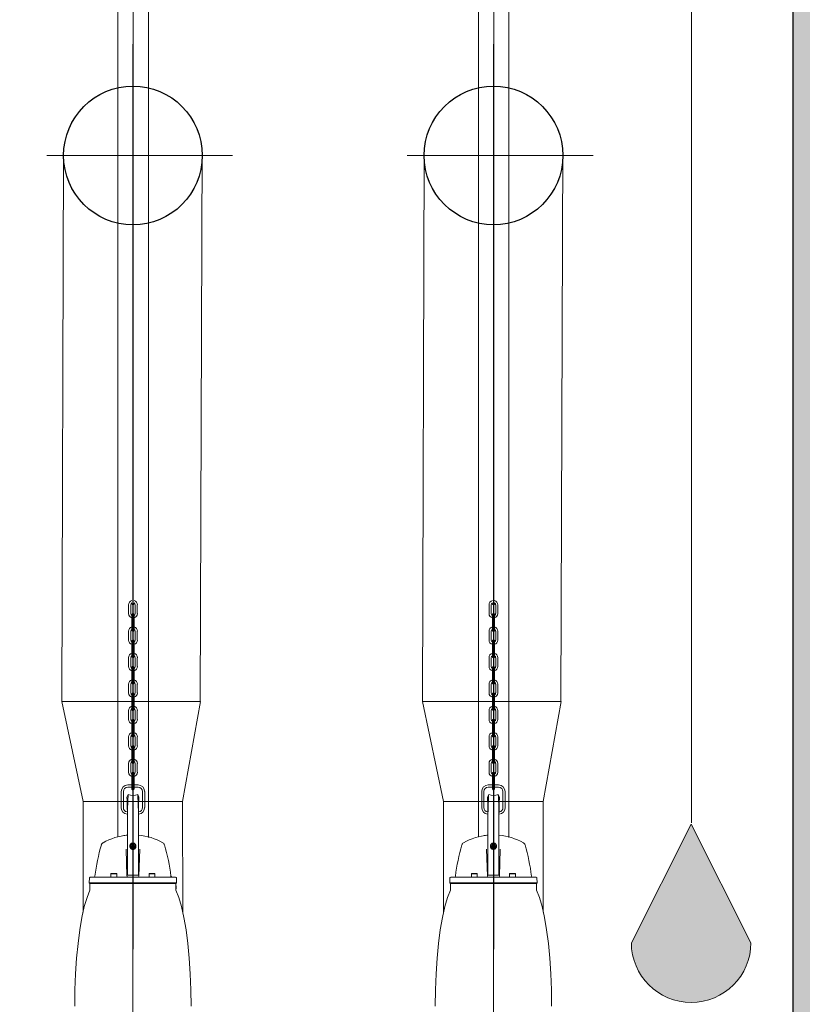
# Model space of a CAD drawing. Units: metres. Extents: x 67 to 255, y 157 to 196.
# Drawn here: x 238 to 240, y 166 to 168 of the extents above; entities that cross this region are included whole.
import ezdxf

# ---------------------------------------------------------------- set-up
doc = ezdxf.new("R2010")
doc.units = ezdxf.units.M
doc.header["$MEASUREMENT"] = 0
doc.linetypes.add('ACAD_ISO04W100', pattern=[30, 24, -3, 0, -3])
doc.linetypes.add('DGN Style 4', pattern=[9.26027, 4.627243, -2.313621, 0.005784, -2.313621])
doc.layers.add('0_GEOMETRIA', color=7, linetype='Continuous')
for name, color, linetype, lineweight in [('0_SECCION', 7, 'Continuous', 30), ('0_TRAMAS', 9, 'Continuous', 0), ('3_EQUIPOS', 145, 'Continuous', 0), ('3_EQUIPOS-EJE', 4, 'ACAD_ISO04W100', 0), ('EQU', 145, 'Continuous', 0), ('EQU_EJES', 8, 'DGN Style 4', 0), ('EQU_TEXTO', 7, 'Continuous', 0)]:
    doc.layers.add(name, color=color, linetype=linetype, lineweight=lineweight)

msp = doc.modelspace()

# ---------------------------------------------------------------- hatches: boundary and pattern name
at = {"layer": '0_TRAMAS'}
h = msp.add_hatch(color=256, dxfattribs=at)
h.paths.add_polyline_path([(237.2855, 169.8664), (237.3537, 169.8664), (237.3196, 169.8323), (238.9696, 169.8323), (238.9696, 169.7823), (239.0196, 169.7823), (239.0196, 169.5323), (235.7696, 169.5323), (235.7696, 168.8573), (235.3696, 168.8573), (235.3696, 169.8323), (237.3196, 169.8323)])
h.paths.add_polyline_path([(239.9196, 169.8323), (239.4696, 169.8323), (239.4696, 169.7823), (239.4196, 169.7823), (239.4196, 169.5323), (239.5196, 169.5323), (239.5196, 168.8423), (239.9196, 168.8423)])
h.paths.add_polyline_path([(239.9196, 168.3423), (239.5196, 168.3423), (239.5196, 166.0323), (235.7696, 166.0323), (235.7696, 168.5423), (235.3696, 168.5423), (235.3696, 165.6323), (239.9196, 165.6323)])
at = {"layer": '3_EQUIPOS'}
msp.add_hatch(color=256, dxfattribs=at).paths.add_polyline_path([(239.4437, 166.5783), (239.336, 166.7922), (239.2282, 166.5783, 1)])

# ---------------------------------------------------------------- linework, layer by layer
at = {"layer": '0_GEOMETRIA'}
for centre in [(238.3296, 167.9973), (238.9796, 167.9973)]:
    msp.add_circle(centre, 0.125, dxfattribs=at)
at = {"layer": '0_SECCION'}
msp.add_lwpolyline([(239.5196, 168.3423), (239.5196, 166.0323), (235.7696, 166.0323), (235.7696, 168.5423)], dxfattribs=at)
at = {"layer": '3_EQUIPOS'}
for p, q in [((238.3576, 166.7681), (238.3576, 169.5347)), ((239.0076, 166.7681), (239.0076, 169.5347)), ((238.3026, 166.7697), (238.3026, 169.5323)), ((238.9526, 166.7697), (238.9526, 169.5324)), ((239.3369, 166.7941), (239.3369, 169.5323)), ((239.336, 166.7922), (239.2282, 166.5783)), ((239.336, 166.7922), (239.4437, 166.5783)), ((239.4437, 166.5783), (239.336, 166.7922))]:
    msp.add_line(p, q, dxfattribs=at)
for points in [[(238.2017, 167.0132), (238.4517, 167.0132), (238.4191, 166.8329)], [(238.2396, 166.8329), (238.2017, 167.0132)], [(238.8517, 167.0132), (239.1017, 167.0132), (239.0691, 166.8329)], [(238.8896, 166.8329), (238.8517, 167.0132)], [(238.2396, 166.8329), (238.2396, 166.6334)], [(238.4191, 166.8329), (238.2396, 166.8329), (238.2396, 166.8329)], [(238.4191, 166.8329), (238.4194, 166.6334)], [(238.8896, 166.8329), (238.8896, 166.6334)], [(239.0691, 166.8329), (238.8896, 166.8329), (238.8896, 166.8329)], [(239.0691, 166.8329), (239.0694, 166.6334)]]:
    msp.add_lwpolyline(points, dxfattribs=at)
msp.add_arc((239.336, 166.5783), 0.1078, 180, 0, dxfattribs=at)
at = {"layer": '3_EQUIPOS-EJE'}
for p, q in [((238.3301, 166.5668), (238.3301, 169.5323)), ((238.9801, 166.5668), (238.9801, 169.5324))]:
    msp.add_line(p, q, dxfattribs=at)
at = {"layer": 'EQU'}
for p, q in [((238.4547, 168.012), (238.4509, 167.0132)), ((239.1047, 168.012), (239.1009, 167.0132)), ((238.2046, 167.9973), (238.2017, 167.0132)), ((238.8546, 167.9973), (238.8517, 167.0132)), ((238.3216, 167.1715), (238.3216, 167.1874)), ((238.3256, 167.1715), (238.3256, 167.1874)), ((238.3336, 167.1715), (238.3336, 167.1874)), ((238.3375, 167.1715), (238.3375, 167.1874)), ((238.9716, 167.1715), (238.9716, 167.1874)), ((238.9756, 167.1715), (238.9756, 167.1874)), ((238.9836, 167.1715), (238.9836, 167.1874)), ((238.9875, 167.1715), (238.9875, 167.1874)), ((238.3276, 167.1417), (238.3276, 167.1695)), ((238.3316, 167.1417), (238.3316, 167.1695)), ((238.9776, 167.1417), (238.9776, 167.1695)), ((238.9816, 167.1417), (238.9816, 167.1695)), ((238.3216, 167.1239), (238.3216, 167.1397)), ((238.3256, 167.1239), (238.3256, 167.1397)), ((238.3336, 167.1239), (238.3336, 167.1397)), ((238.3375, 167.1239), (238.3375, 167.1397)), ((238.9716, 167.1239), (238.9716, 167.1397)), ((238.9756, 167.1239), (238.9756, 167.1397)), ((238.9836, 167.1239), (238.9836, 167.1397)), ((238.9875, 167.1239), (238.9875, 167.1397)), ((238.3276, 167.0941), (238.3276, 167.1219)), ((238.3316, 167.0941), (238.3316, 167.1219)), ((238.9776, 167.0941), (238.9776, 167.1219)), ((238.9816, 167.0941), (238.9816, 167.1219)), ((238.3216, 167.0762), (238.3216, 167.0921)), ((238.3256, 167.0762), (238.3256, 167.0921)), ((238.3336, 167.0762), (238.3336, 167.0921)), ((238.3375, 167.0762), (238.3375, 167.0921)), ((238.9716, 167.0762), (238.9716, 167.0921)), ((238.9756, 167.0762), (238.9756, 167.0921)), ((238.9836, 167.0762), (238.9836, 167.0921)), ((238.9875, 167.0762), (238.9875, 167.0921)), ((238.3276, 167.0464), (238.3276, 167.0742)), ((238.3316, 167.0464), (238.3316, 167.0742)), ((238.9776, 167.0464), (238.9776, 167.0742)), ((238.9816, 167.0464), (238.9816, 167.0742)), ((238.3216, 167.0285), (238.3216, 167.0444)), ((238.3256, 167.0285), (238.3256, 167.0444)), ((238.3336, 167.0285), (238.3336, 167.0444)), ((238.3375, 167.0285), (238.3375, 167.0444)), ((238.9716, 167.0285), (238.9716, 167.0444)), ((238.9756, 167.0285), (238.9756, 167.0444)), ((238.9836, 167.0285), (238.9836, 167.0444)), ((238.9875, 167.0285), (238.9875, 167.0444)), ((238.3276, 166.9988), (238.3276, 167.0266)), ((238.3316, 166.9988), (238.3316, 167.0266)), ((238.9776, 166.9988), (238.9776, 167.0266)), ((238.9816, 166.9988), (238.9816, 167.0266)), ((238.3216, 166.9809), (238.3216, 166.9968)), ((238.3256, 166.9809), (238.3256, 166.9968)), ((238.3336, 166.9809), (238.3336, 166.9968)), ((238.3375, 166.9809), (238.3375, 166.9968)), ((238.9716, 166.9809), (238.9716, 166.9968)), ((238.9756, 166.9809), (238.9756, 166.9968)), ((238.9836, 166.9809), (238.9836, 166.9968)), ((238.9875, 166.9809), (238.9875, 166.9968)), ((238.3276, 166.9511), (238.3276, 166.9789)), ((238.3316, 166.9511), (238.3316, 166.9789)), ((238.9776, 166.9511), (238.9776, 166.9789)), ((238.9816, 166.9511), (238.9816, 166.9789)), ((238.3216, 166.9332), (238.3216, 166.9491)), ((238.3256, 166.9332), (238.3256, 166.9491)), ((238.3336, 166.9332), (238.3336, 166.9491)), ((238.3375, 166.9332), (238.3375, 166.9491)), ((238.9716, 166.9332), (238.9716, 166.9491)), ((238.9756, 166.9332), (238.9756, 166.9491)), ((238.9836, 166.9332), (238.9836, 166.9491)), ((238.9875, 166.9332), (238.9875, 166.9491)), ((238.3276, 166.9035), (238.3276, 166.9313)), ((238.3316, 166.9035), (238.3316, 166.9313)), ((238.9776, 166.9035), (238.9776, 166.9313)), ((238.9816, 166.9035), (238.9816, 166.9313)), ((238.3216, 166.8856), (238.3216, 166.9015)), ((238.3256, 166.8856), (238.3256, 166.9015)), ((238.3336, 166.8856), (238.3336, 166.9015)), ((238.3375, 166.8856), (238.3375, 166.9015)), ((238.9716, 166.8856), (238.9716, 166.9015)), ((238.9756, 166.8856), (238.9756, 166.9015)), ((238.9836, 166.8856), (238.9836, 166.9015)), ((238.9875, 166.8856), (238.9875, 166.9015)), ((238.3276, 166.8558), (238.3276, 166.8836)), ((238.3316, 166.8558), (238.3316, 166.8836)), ((238.9776, 166.8558), (238.9776, 166.8836)), ((238.9816, 166.8558), (238.9816, 166.8836)), ((238.3276, 166.8626), (238.3203, 166.8626)), ((238.3276, 166.8586), (238.3203, 166.8586)), ((238.3388, 166.8626), (238.3316, 166.8626)), ((238.3388, 166.8586), (238.3316, 166.8586)), ((238.9776, 166.8626), (238.9703, 166.8626)), ((238.9776, 166.8586), (238.9703, 166.8586)), ((238.9888, 166.8626), (238.9816, 166.8626)), ((238.9888, 166.8586), (238.9816, 166.8586)), ((238.3084, 166.8507), (238.3084, 166.8219)), ((238.3124, 166.8507), (238.3124, 166.8219)), ((238.321, 166.8455), (238.3189, 166.8406)), ((238.3403, 166.8406), (238.3382, 166.8455)), ((238.3468, 166.8219), (238.3468, 166.8507)), ((238.3508, 166.8219), (238.3508, 166.8507)), ((238.9584, 166.8507), (238.9584, 166.8219)), ((238.9624, 166.8507), (238.9624, 166.8219)), ((238.971, 166.8455), (238.9689, 166.8406)), ((238.9903, 166.8406), (238.9882, 166.8455)), ((238.9968, 166.8219), (238.9968, 166.8507)), ((239.0008, 166.8219), (239.0008, 166.8507)), ((238.3197, 166.6994), (238.3197, 166.8028)), ((238.3395, 166.6994), (238.3395, 166.8028)), ((238.9697, 166.6994), (238.9697, 166.8028)), ((238.9895, 166.6994), (238.9895, 166.8028)), ((238.3189, 166.6985), (238.3172, 166.7472)), ((238.3243, 166.7518), (238.3243, 166.7528)), ((238.3265, 166.7529), (238.328, 166.7502)), ((238.3266, 166.7526), (238.328, 166.755)), ((238.3268, 166.7523), (238.3294, 166.7521)), ((238.328, 166.755), (238.328, 166.7556)), ((238.328, 166.755), (238.3295, 166.7523)), ((238.328, 166.755), (238.3311, 166.755)), ((238.328, 166.7502), (238.3311, 166.7502)), ((238.3284, 166.7502), (238.3295, 166.752)), ((238.3294, 166.7521), (238.3295, 166.7523)), ((238.3295, 166.752), (238.3294, 166.7521)), ((238.3295, 166.7523), (238.3297, 166.7523)), ((238.3297, 166.752), (238.3295, 166.752)), ((238.3311, 166.755), (238.3297, 166.7523)), ((238.3297, 166.7523), (238.3297, 166.7521)), ((238.3324, 166.7523), (238.3297, 166.7521)), ((238.3297, 166.7521), (238.3297, 166.752)), ((238.3308, 166.7502), (238.3297, 166.752)), ((238.3311, 166.755), (238.3311, 166.7556)), ((238.3311, 166.755), (238.3326, 166.7526)), ((238.3311, 166.7502), (238.3327, 166.7529)), ((238.3349, 166.7518), (238.3349, 166.7528)), ((238.3402, 166.6985), (238.3419, 166.7472)), ((238.9689, 166.6985), (238.9672, 166.7472)), ((238.9743, 166.7518), (238.9743, 166.7528)), ((238.9765, 166.7529), (238.978, 166.7502)), ((238.9766, 166.7526), (238.978, 166.755)), ((238.9768, 166.7523), (238.9794, 166.7521)), ((238.978, 166.755), (238.978, 166.7556)), ((238.978, 166.755), (238.9795, 166.7523)), ((238.978, 166.755), (238.9811, 166.755)), ((238.978, 166.7502), (238.9811, 166.7502)), ((238.9784, 166.7502), (238.9795, 166.752)), ((238.9794, 166.7521), (238.9795, 166.7523)), ((238.9795, 166.752), (238.9794, 166.7521)), ((238.9795, 166.7523), (238.9797, 166.7523)), ((238.9797, 166.752), (238.9795, 166.752)), ((238.9811, 166.755), (238.9797, 166.7523)), ((238.9797, 166.7523), (238.9797, 166.7521)), ((238.9824, 166.7523), (238.9797, 166.7521)), ((238.9797, 166.7521), (238.9797, 166.752)), ((238.9808, 166.7502), (238.9797, 166.752)), ((238.9811, 166.755), (238.9811, 166.7556)), ((238.9811, 166.755), (238.9826, 166.7526)), ((238.9811, 166.7502), (238.9827, 166.7529)), ((238.9849, 166.7518), (238.9849, 166.7528)), ((238.9902, 166.6985), (238.9919, 166.7472)), ((238.2511, 166.695), (238.2508, 166.6863)), ((238.2597, 166.6966), (238.2528, 166.6966)), ((238.2592, 166.6966), (238.2597, 166.6967)), ((238.4002, 166.6966), (238.2592, 166.6966)), ((238.2899, 166.7026), (238.2905, 166.7032)), ((238.2899, 166.6966), (238.2899, 166.7026)), ((238.3005, 166.7026), (238.2899, 166.7026)), ((238.2998, 166.7032), (238.2905, 166.7032)), ((238.3005, 166.7026), (238.2998, 166.7032)), ((238.3005, 166.6966), (238.3005, 166.7026)), ((238.3197, 166.7003), (238.3296, 166.7003)), ((238.3395, 166.7003), (238.3296, 166.7003)), ((238.3587, 166.7026), (238.3594, 166.7032)), ((238.3587, 166.6966), (238.3587, 166.7026)), ((238.3693, 166.7026), (238.3587, 166.7026)), ((238.3686, 166.7032), (238.3594, 166.7032)), ((238.3693, 166.7026), (238.3686, 166.7032)), ((238.3693, 166.6966), (238.3693, 166.7026)), ((238.4064, 166.6966), (238.4002, 166.6966)), ((238.408, 166.695), (238.4083, 166.6863)), ((238.408, 166.695), (238.4083, 166.6863)), ((238.9011, 166.695), (238.9008, 166.6863)), ((238.9097, 166.6966), (238.9028, 166.6966)), ((238.9092, 166.6966), (238.9097, 166.6967)), ((239.0502, 166.6966), (238.9092, 166.6966)), ((238.9399, 166.7026), (238.9405, 166.7032)), ((238.9399, 166.6966), (238.9399, 166.7026)), ((238.9505, 166.7026), (238.9399, 166.7026)), ((238.9498, 166.7032), (238.9405, 166.7032)), ((238.9505, 166.7026), (238.9498, 166.7032)), ((238.9505, 166.6966), (238.9505, 166.7026)), ((238.9697, 166.7003), (238.9796, 166.7003)), ((238.9895, 166.7003), (238.9796, 166.7003)), ((239.0087, 166.7026), (239.0094, 166.7032)), ((239.0087, 166.6966), (239.0087, 166.7026)), ((239.0193, 166.7026), (239.0087, 166.7026)), ((239.0186, 166.7032), (239.0094, 166.7032)), ((239.0193, 166.7026), (239.0186, 166.7032)), ((239.0193, 166.6966), (239.0193, 166.7026)), ((239.0564, 166.6966), (239.0502, 166.6966)), ((239.058, 166.695), (239.0583, 166.6863)), ((239.058, 166.695), (239.0583, 166.6863)), ((238.2508, 166.6863), (238.3296, 166.6863)), ((238.2521, 166.6851), (238.2508, 166.6863)), ((238.2518, 166.6853), (238.3296, 166.6853)), ((238.2521, 166.6851), (238.2521, 166.6737)), ((238.3296, 166.685), (238.2521, 166.685)), ((238.2536, 166.685), (238.2536, 166.6853)), ((238.4083, 166.6863), (238.3296, 166.6863)), ((238.4074, 166.6853), (238.3296, 166.6853)), ((238.3296, 166.685), (238.4071, 166.685)), ((238.4055, 166.685), (238.4055, 166.6853)), ((238.4055, 166.685), (238.4055, 166.6853)), ((238.4071, 166.6851), (238.4083, 166.6863)), ((238.4071, 166.6851), (238.4083, 166.6863)), ((238.4071, 166.6851), (238.4071, 166.681)), ((238.4071, 166.6851), (238.4071, 166.6737)), ((238.4071, 166.6756), (238.4071, 166.6737)), ((238.4074, 166.6804), (238.4074, 166.6762)), ((238.9008, 166.6863), (238.9796, 166.6863)), ((238.9021, 166.6851), (238.9008, 166.6863)), ((238.9018, 166.6853), (238.9796, 166.6853)), ((238.9021, 166.6851), (238.9021, 166.6737)), ((238.9796, 166.685), (238.9021, 166.685)), ((238.9036, 166.685), (238.9036, 166.6853)), ((239.0583, 166.6863), (238.9796, 166.6863)), ((239.0574, 166.6853), (238.9796, 166.6853)), ((238.9796, 166.685), (239.0571, 166.685)), ((239.0555, 166.685), (239.0555, 166.6853)), ((239.0555, 166.685), (239.0555, 166.6853)), ((239.0571, 166.6851), (239.0583, 166.6863)), ((239.0571, 166.6851), (239.0583, 166.6863)), ((239.0571, 166.6851), (239.0571, 166.681)), ((239.0571, 166.6851), (239.0571, 166.6737)), ((239.0571, 166.6756), (239.0571, 166.6737)), ((239.0574, 166.6804), (239.0574, 166.6762)), ((238.252, 166.6731), (238.2521, 166.6737)), ((238.4072, 166.6731), (238.4071, 166.6737)), ((238.4072, 166.6731), (238.4071, 166.6737)), ((238.902, 166.6731), (238.9021, 166.6737)), ((239.0572, 166.6731), (239.0571, 166.6737)), ((239.0572, 166.6731), (239.0571, 166.6737))]:
    msp.add_line(p, q, dxfattribs=at)
at = {"layer": 'EQU', "flags": 128}
for points in [[(238.3197, 166.8028), (238.3196, 166.8086), (238.3196, 166.8149), (238.3195, 166.8207), (238.3193, 166.8258), (238.3192, 166.8302), (238.3191, 166.8339), (238.319, 166.8368), (238.3189, 166.8389), (238.3189, 166.8402), (238.3189, 166.8406)], [(238.3197, 166.8028), (238.3197, 166.8101), (238.3198, 166.817), (238.32, 166.8233), (238.3202, 166.8289), (238.3204, 166.8338), (238.3206, 166.838), (238.3208, 166.8412), (238.3209, 166.8436), (238.321, 166.845), (238.321, 166.8455)], [(238.3382, 166.8455), (238.334, 166.8441), (238.3296, 166.8437), (238.3252, 166.8441), (238.321, 166.8455)], [(238.3395, 166.8028), (238.3395, 166.8101), (238.3394, 166.817), (238.3392, 166.8233), (238.339, 166.8289), (238.3388, 166.8338), (238.3386, 166.838), (238.3384, 166.8412), (238.3383, 166.8436), (238.3382, 166.845), (238.3382, 166.8455)], [(238.3395, 166.8028), (238.3395, 166.8086), (238.3396, 166.8149), (238.3397, 166.8207), (238.3398, 166.8258), (238.3399, 166.8302), (238.3401, 166.8339), (238.3402, 166.8368), (238.3402, 166.8389), (238.3403, 166.8402), (238.3403, 166.8406)], [(238.9697, 166.8028), (238.9696, 166.8086), (238.9696, 166.8149), (238.9695, 166.8207), (238.9693, 166.8258), (238.9692, 166.8302), (238.9691, 166.8339), (238.969, 166.8368), (238.9689, 166.8389), (238.9689, 166.8402), (238.9689, 166.8406)], [(238.9697, 166.8028), (238.9697, 166.8101), (238.9698, 166.817), (238.97, 166.8233), (238.9702, 166.8289), (238.9704, 166.8338), (238.9706, 166.838), (238.9708, 166.8412), (238.9709, 166.8436), (238.971, 166.845), (238.971, 166.8455)], [(238.9882, 166.8455), (238.984, 166.8441), (238.9796, 166.8437), (238.9752, 166.8441), (238.971, 166.8455)], [(238.9895, 166.8028), (238.9895, 166.8101), (238.9894, 166.817), (238.9892, 166.8233), (238.989, 166.8289), (238.9888, 166.8338), (238.9886, 166.838), (238.9884, 166.8412), (238.9883, 166.8436), (238.9882, 166.845), (238.9882, 166.8455)], [(238.9895, 166.8028), (238.9895, 166.8086), (238.9896, 166.8149), (238.9897, 166.8207), (238.9898, 166.8258), (238.9899, 166.8302), (238.9901, 166.8339), (238.9902, 166.8368), (238.9902, 166.8389), (238.9903, 166.8402), (238.9903, 166.8406)], [(238.3395, 166.783), (238.3395, 166.7902)], [(238.9895, 166.783), (238.9895, 166.7902)], [(238.3243, 166.7528), (238.3243, 166.7535), (238.3245, 166.7541), (238.3247, 166.7547), (238.3249, 166.7553), (238.3253, 166.7559), (238.3257, 166.7564), (238.3262, 166.7568), (238.3267, 166.7572), (238.3273, 166.7575), (238.328, 166.7578), (238.3286, 166.7579), (238.3293, 166.758), (238.3299, 166.758), (238.3306, 166.7579), (238.3312, 166.7578), (238.3318, 166.7575), (238.3324, 166.7572), (238.333, 166.7568), (238.3334, 166.7564), (238.3339, 166.7559), (238.3342, 166.7553), (238.3345, 166.7547), (238.3347, 166.7541), (238.3348, 166.7535), (238.3349, 166.7528)], [(238.3243, 166.7528), (238.3243, 166.7522), (238.3245, 166.7515), (238.3247, 166.7509), (238.3249, 166.7503), (238.3253, 166.7498), (238.3257, 166.7493), (238.3262, 166.7488), (238.3267, 166.7484), (238.3273, 166.7481), (238.328, 166.7479), (238.3286, 166.7477), (238.3293, 166.7476), (238.3299, 166.7476), (238.3306, 166.7477), (238.3312, 166.7479), (238.3318, 166.7481), (238.3324, 166.7484), (238.333, 166.7488), (238.3334, 166.7493), (238.3339, 166.7498), (238.3342, 166.7503), (238.3345, 166.7509), (238.3347, 166.7515), (238.3348, 166.7522), (238.3349, 166.7528)], [(238.3243, 166.7518), (238.3243, 166.7512), (238.3244, 166.7507), (238.3246, 166.7501), (238.3248, 166.7496), (238.325, 166.7491), (238.3254, 166.7486), (238.3257, 166.7482), (238.3262, 166.7478), (238.3266, 166.7475), (238.3271, 166.7472), (238.3276, 166.7469), (238.3282, 166.7468), (238.3287, 166.7466), (238.3293, 166.7466), (238.3299, 166.7466), (238.3304, 166.7466), (238.331, 166.7468), (238.3315, 166.7469), (238.3321, 166.7472), (238.3326, 166.7475), (238.333, 166.7478), (238.3334, 166.7482), (238.3338, 166.7486), (238.3341, 166.7491), (238.3344, 166.7496), (238.3346, 166.7501), (238.3348, 166.7507), (238.3349, 166.7512), (238.3349, 166.7518)], [(238.325, 166.7529), (238.325, 166.7535), (238.3251, 166.7541), (238.3253, 166.7546), (238.3255, 166.7551), (238.3258, 166.7556), (238.3262, 166.7561), (238.3266, 166.7565), (238.3271, 166.7568), (238.3276, 166.7571), (238.3282, 166.7573), (238.3287, 166.7574), (238.3293, 166.7575), (238.3299, 166.7575), (238.3305, 166.7574), (238.331, 166.7573), (238.3316, 166.7571), (238.3321, 166.7568), (238.3325, 166.7565), (238.333, 166.7561), (238.3333, 166.7556), (238.3336, 166.7551), (238.3339, 166.7546), (238.3341, 166.7541), (238.3342, 166.7535), (238.3342, 166.7529)], [(238.325, 166.7529), (238.325, 166.7524), (238.3251, 166.7518), (238.3253, 166.7513), (238.3255, 166.7507), (238.3258, 166.7503), (238.3262, 166.7498), (238.3266, 166.7494), (238.3271, 166.7491), (238.3276, 166.7488), (238.3282, 166.7486), (238.3287, 166.7485), (238.3293, 166.7484), (238.3299, 166.7484), (238.3305, 166.7485), (238.331, 166.7486), (238.3316, 166.7488), (238.3321, 166.7491), (238.3325, 166.7494), (238.333, 166.7498), (238.3333, 166.7503), (238.3336, 166.7507), (238.3339, 166.7513), (238.3341, 166.7518), (238.3342, 166.7524), (238.3342, 166.7529)], [(238.3262, 166.7529), (238.3263, 166.7529), (238.3263, 166.7529), (238.3264, 166.7529), (238.3264, 166.7529), (238.3264, 166.7529), (238.3265, 166.7529), (238.3265, 166.7529)], [(238.3279, 166.7558), (238.3279, 166.7558), (238.328, 166.7557), (238.328, 166.7557), (238.328, 166.7556), (238.328, 166.7556), (238.328, 166.7556), (238.328, 166.7556)], [(238.3279, 166.7501), (238.3279, 166.7501), (238.328, 166.7502), (238.328, 166.7502), (238.328, 166.7502), (238.328, 166.7502), (238.328, 166.7502), (238.328, 166.7502)], [(238.3313, 166.7558), (238.3312, 166.7558), (238.3312, 166.7557), (238.3312, 166.7557), (238.3312, 166.7556), (238.3312, 166.7556), (238.3311, 166.7556), (238.3311, 166.7556)], [(238.3313, 166.7501), (238.3312, 166.7501), (238.3312, 166.7502), (238.3312, 166.7502), (238.3312, 166.7502), (238.3312, 166.7502), (238.3311, 166.7502), (238.3311, 166.7502)], [(238.333, 166.7529), (238.3329, 166.7529), (238.3328, 166.7529), (238.3328, 166.7529), (238.3328, 166.7529), (238.3327, 166.7529), (238.3327, 166.7529), (238.3327, 166.7529)], [(238.9743, 166.7528), (238.9743, 166.7535), (238.9745, 166.7541), (238.9747, 166.7547), (238.9749, 166.7553), (238.9753, 166.7559), (238.9757, 166.7564), (238.9762, 166.7568), (238.9767, 166.7572), (238.9773, 166.7575), (238.978, 166.7578), (238.9786, 166.7579), (238.9793, 166.758), (238.9799, 166.758), (238.9806, 166.7579), (238.9812, 166.7578), (238.9818, 166.7575), (238.9824, 166.7572), (238.983, 166.7568), (238.9834, 166.7564), (238.9839, 166.7559), (238.9842, 166.7553), (238.9845, 166.7547), (238.9847, 166.7541), (238.9848, 166.7535), (238.9849, 166.7528)], [(238.9743, 166.7528), (238.9743, 166.7522), (238.9745, 166.7515), (238.9747, 166.7509), (238.9749, 166.7503), (238.9753, 166.7498), (238.9757, 166.7493), (238.9762, 166.7488), (238.9767, 166.7484), (238.9773, 166.7481), (238.978, 166.7479), (238.9786, 166.7477), (238.9793, 166.7476), (238.9799, 166.7476), (238.9806, 166.7477), (238.9812, 166.7479), (238.9818, 166.7481), (238.9824, 166.7484), (238.983, 166.7488), (238.9834, 166.7493), (238.9839, 166.7498), (238.9842, 166.7503), (238.9845, 166.7509), (238.9847, 166.7515), (238.9848, 166.7522), (238.9849, 166.7528)], [(238.9743, 166.7518), (238.9743, 166.7512), (238.9744, 166.7507), (238.9746, 166.7501), (238.9748, 166.7496), (238.975, 166.7491), (238.9754, 166.7486), (238.9757, 166.7482), (238.9762, 166.7478), (238.9766, 166.7475), (238.9771, 166.7472), (238.9776, 166.7469), (238.9782, 166.7468), (238.9787, 166.7466), (238.9793, 166.7466), (238.9799, 166.7466), (238.9804, 166.7466), (238.981, 166.7468), (238.9815, 166.7469), (238.9821, 166.7472), (238.9826, 166.7475), (238.983, 166.7478), (238.9834, 166.7482), (238.9838, 166.7486), (238.9841, 166.7491), (238.9844, 166.7496), (238.9846, 166.7501), (238.9848, 166.7507), (238.9849, 166.7512), (238.9849, 166.7518)], [(238.975, 166.7529), (238.975, 166.7535), (238.9751, 166.7541), (238.9753, 166.7546), (238.9755, 166.7551), (238.9758, 166.7556), (238.9762, 166.7561), (238.9766, 166.7565), (238.9771, 166.7568), (238.9776, 166.7571), (238.9782, 166.7573), (238.9787, 166.7574), (238.9793, 166.7575), (238.9799, 166.7575), (238.9805, 166.7574), (238.981, 166.7573), (238.9816, 166.7571), (238.9821, 166.7568), (238.9825, 166.7565), (238.983, 166.7561), (238.9833, 166.7556), (238.9836, 166.7551), (238.9839, 166.7546), (238.9841, 166.7541), (238.9842, 166.7535), (238.9842, 166.7529)], [(238.975, 166.7529), (238.975, 166.7524), (238.9751, 166.7518), (238.9753, 166.7513), (238.9755, 166.7507), (238.9758, 166.7503), (238.9762, 166.7498), (238.9766, 166.7494), (238.9771, 166.7491), (238.9776, 166.7488), (238.9782, 166.7486), (238.9787, 166.7485), (238.9793, 166.7484), (238.9799, 166.7484), (238.9805, 166.7485), (238.981, 166.7486), (238.9816, 166.7488), (238.9821, 166.7491), (238.9825, 166.7494), (238.983, 166.7498), (238.9833, 166.7503), (238.9836, 166.7507), (238.9839, 166.7513), (238.9841, 166.7518), (238.9842, 166.7524), (238.9842, 166.7529)], [(238.9762, 166.7529), (238.9763, 166.7529), (238.9763, 166.7529), (238.9764, 166.7529), (238.9764, 166.7529), (238.9764, 166.7529), (238.9765, 166.7529), (238.9765, 166.7529)], [(238.9779, 166.7558), (238.9779, 166.7558), (238.978, 166.7557), (238.978, 166.7557), (238.978, 166.7556), (238.978, 166.7556), (238.978, 166.7556), (238.978, 166.7556)], [(238.9779, 166.7501), (238.9779, 166.7501), (238.978, 166.7502), (238.978, 166.7502), (238.978, 166.7502), (238.978, 166.7502), (238.978, 166.7502), (238.978, 166.7502)], [(238.9813, 166.7558), (238.9812, 166.7558), (238.9812, 166.7557), (238.9812, 166.7557), (238.9812, 166.7556), (238.9812, 166.7556), (238.9811, 166.7556), (238.9811, 166.7556)], [(238.9813, 166.7501), (238.9812, 166.7501), (238.9812, 166.7502), (238.9812, 166.7502), (238.9812, 166.7502), (238.9812, 166.7502), (238.9811, 166.7502), (238.9811, 166.7502)], [(238.983, 166.7529), (238.9829, 166.7529), (238.9828, 166.7529), (238.9828, 166.7529), (238.9828, 166.7529), (238.9827, 166.7529), (238.9827, 166.7529), (238.9827, 166.7529)], [(238.252, 166.6731), (238.2468, 166.6599), (238.2419, 166.6433), (238.2376, 166.6236), (238.2338, 166.6013), (238.2306, 166.5769), (238.228, 166.5504), (238.2262, 166.5223), (238.2251, 166.4932), (238.2247, 166.464)], [(238.4072, 166.6731), (238.4124, 166.6599), (238.4172, 166.6433), (238.4216, 166.6236), (238.4254, 166.6013), (238.4286, 166.5769), (238.4311, 166.5504), (238.433, 166.5223), (238.4341, 166.4932), (238.4345, 166.464)], [(238.902, 166.6731), (238.8968, 166.6599), (238.8919, 166.6433), (238.8876, 166.6236), (238.8838, 166.6013), (238.8806, 166.5769), (238.878, 166.5504), (238.8762, 166.5223), (238.8751, 166.4932), (238.8747, 166.464)], [(239.0572, 166.6731), (239.0624, 166.6599), (239.0672, 166.6433), (239.0716, 166.6236), (239.0754, 166.6013), (239.0786, 166.5769), (239.0811, 166.5504), (239.083, 166.5223), (239.0841, 166.4932), (239.0845, 166.464)]]:
    msp.add_lwpolyline(points, dxfattribs=at)
at = {"layer": 'EQU', "extrusion": (0, 0, -1)}
for centre, radius, start, end in [((-238.3296, 167.1874), 0.00794, 0, 75.5225), ((-238.3296, 167.1874), 0.00397, 0, 60), ((-238.3296, 167.1874), 0.00794, 104.4775, 180), ((-238.3296, 167.1874), 0.00397, 120, 180), ((-238.9796, 167.1874), 0.00794, 0, 75.5225), ((-238.9796, 167.1874), 0.00397, 0, 60), ((-238.9796, 167.1874), 0.00794, 104.4775, 180), ((-238.9796, 167.1874), 0.00397, 120, 180), ((-238.3296, 167.1894), 0.00199, 180.001, 0.0015), ((-238.9796, 167.1894), 0.00199, 180.001, 0.0015), ((-238.3296, 167.1715), 0.00794, 284.4775, 0), ((-238.3296, 167.1715), 0.00397, 300, 0), ((-238.3296, 167.1695), 0.00199, 359.9985, 180.001), ((-238.3296, 167.1715), 0.00794, 180, 255.5225), ((-238.3296, 167.1715), 0.00397, 180, 240), ((-238.9796, 167.1715), 0.00794, 284.4775, 0), ((-238.9796, 167.1715), 0.00397, 300, 0), ((-238.9796, 167.1695), 0.00199, 359.9985, 180.001), ((-238.9796, 167.1715), 0.00794, 180, 255.5225), ((-238.9796, 167.1715), 0.00397, 180, 240), ((-238.3296, 167.1397), 0.00794, 0, 75.5225), ((-238.3296, 167.1397), 0.00397, 0, 60), ((-238.3296, 167.1417), 0.00199, 180.001, 0.0015), ((-238.3296, 167.1397), 0.00794, 104.4775, 180), ((-238.3296, 167.1397), 0.00397, 120, 180), ((-238.9796, 167.1397), 0.00794, 0, 75.5225), ((-238.9796, 167.1397), 0.00397, 0, 60), ((-238.9796, 167.1417), 0.00199, 180.001, 0.0015), ((-238.9796, 167.1397), 0.00794, 104.4775, 180), ((-238.9796, 167.1397), 0.00397, 120, 180), ((-238.3296, 167.1239), 0.00794, 284.4775, 0), ((-238.3296, 167.1239), 0.00397, 300, 0), ((-238.3296, 167.1219), 0.00199, 359.9985, 180.001), ((-238.3296, 167.1239), 0.00794, 180, 255.5225), ((-238.3296, 167.1239), 0.00397, 180, 240), ((-238.9796, 167.1239), 0.00794, 284.4775, 0), ((-238.9796, 167.1239), 0.00397, 300, 0), ((-238.9796, 167.1219), 0.00199, 359.9985, 180.001), ((-238.9796, 167.1239), 0.00794, 180, 255.5225), ((-238.9796, 167.1239), 0.00397, 180, 240), ((-238.3296, 167.0921), 0.00794, 0, 75.5225), ((-238.3296, 167.0921), 0.00397, 0, 60), ((-238.3296, 167.0941), 0.00199, 180.001, 0.0015), ((-238.3296, 167.0921), 0.00794, 104.4775, 180), ((-238.3296, 167.0921), 0.00397, 120, 180), ((-238.9796, 167.0921), 0.00794, 0, 75.5225), ((-238.9796, 167.0921), 0.00397, 0, 60), ((-238.9796, 167.0941), 0.00199, 180.001, 0.0015), ((-238.9796, 167.0921), 0.00794, 104.4775, 180), ((-238.9796, 167.0921), 0.00397, 120, 180), ((-238.3296, 167.0762), 0.00794, 284.4775, 0), ((-238.3296, 167.0762), 0.00397, 300, 0), ((-238.3296, 167.0742), 0.00199, 359.9985, 180.001), ((-238.3296, 167.0762), 0.00794, 180, 255.5225), ((-238.3296, 167.0762), 0.00397, 180, 240), ((-238.9796, 167.0762), 0.00794, 284.4775, 0), ((-238.9796, 167.0762), 0.00397, 300, 0), ((-238.9796, 167.0742), 0.00199, 359.9985, 180.001), ((-238.9796, 167.0762), 0.00794, 180, 255.5225), ((-238.9796, 167.0762), 0.00397, 180, 240), ((-238.3296, 167.0444), 0.00794, 0, 75.5225), ((-238.3296, 167.0444), 0.00397, 0, 60), ((-238.3296, 167.0444), 0.00794, 104.4775, 180), ((-238.3296, 167.0444), 0.00397, 120, 180), ((-238.9796, 167.0444), 0.00794, 0, 75.5225), ((-238.9796, 167.0444), 0.00397, 0, 60), ((-238.9796, 167.0444), 0.00794, 104.4775, 180), ((-238.9796, 167.0444), 0.00397, 120, 180), ((-238.3296, 167.0464), 0.00199, 180.001, 0.0015), ((-238.9796, 167.0464), 0.00199, 180.001, 0.0015), ((-238.3296, 167.0285), 0.00794, 284.4775, 0), ((-238.3296, 167.0285), 0.00397, 300, 0), ((-238.3296, 167.0266), 0.00199, 359.9985, 180.001), ((-238.3296, 167.0285), 0.00794, 180, 255.5225), ((-238.3296, 167.0285), 0.00397, 180, 240), ((-238.9796, 167.0285), 0.00794, 284.4775, 0), ((-238.9796, 167.0285), 0.00397, 300, 0), ((-238.9796, 167.0266), 0.00199, 359.9985, 180.001), ((-238.9796, 167.0285), 0.00794, 180, 255.5225), ((-238.9796, 167.0285), 0.00397, 180, 240), ((-238.3296, 166.9968), 0.00794, 0, 75.5225), ((-238.3296, 166.9968), 0.00397, 0, 60), ((-238.3296, 166.9988), 0.00199, 180.001, 0.0015), ((-238.3296, 166.9968), 0.00794, 104.4775, 180), ((-238.3296, 166.9968), 0.00397, 120, 180), ((-238.9796, 166.9968), 0.00794, 0, 75.5225), ((-238.9796, 166.9968), 0.00397, 0, 60), ((-238.9796, 166.9988), 0.00199, 180.001, 0.0015), ((-238.9796, 166.9968), 0.00794, 104.4775, 180), ((-238.9796, 166.9968), 0.00397, 120, 180), ((-238.3296, 166.9809), 0.00794, 284.4775, 0), ((-238.3296, 166.9809), 0.00397, 300, 0), ((-238.3296, 166.9789), 0.00199, 359.9985, 180.001), ((-238.3296, 166.9809), 0.00794, 180, 255.5225), ((-238.3296, 166.9809), 0.00397, 180, 240), ((-238.9796, 166.9809), 0.00794, 284.4775, 0), ((-238.9796, 166.9809), 0.00397, 300, 0), ((-238.9796, 166.9789), 0.00199, 359.9985, 180.001), ((-238.9796, 166.9809), 0.00794, 180, 255.5225), ((-238.9796, 166.9809), 0.00397, 180, 240), ((-238.3296, 166.9491), 0.00794, 0, 75.5225), ((-238.3296, 166.9491), 0.00397, 0, 60), ((-238.3296, 166.9511), 0.00199, 180.001, 0.0015), ((-238.3296, 166.9491), 0.00794, 104.4775, 180), ((-238.3296, 166.9491), 0.00397, 120, 180), ((-238.9796, 166.9491), 0.00794, 0, 75.5225), ((-238.9796, 166.9491), 0.00397, 0, 60), ((-238.9796, 166.9511), 0.00199, 180.001, 0.0015), ((-238.9796, 166.9491), 0.00794, 104.4775, 180), ((-238.9796, 166.9491), 0.00397, 120, 180), ((-238.3296, 166.9332), 0.00794, 284.4775, 0), ((-238.3296, 166.9332), 0.00397, 300, 0), ((-238.3296, 166.9313), 0.00199, 359.9985, 180.001), ((-238.3296, 166.9332), 0.00794, 180, 255.5225), ((-238.3296, 166.9332), 0.00397, 180, 240), ((-238.9796, 166.9332), 0.00794, 284.4775, 0), ((-238.9796, 166.9332), 0.00397, 300, 0), ((-238.9796, 166.9313), 0.00199, 359.9985, 180.001), ((-238.9796, 166.9332), 0.00794, 180, 255.5225), ((-238.9796, 166.9332), 0.00397, 180, 240), ((-238.3296, 166.9015), 0.00794, 0, 75.5225), ((-238.3296, 166.9015), 0.00794, 104.4775, 180), ((-238.9796, 166.9015), 0.00794, 0, 75.5225), ((-238.9796, 166.9015), 0.00794, 104.4775, 180), ((-238.3296, 166.9015), 0.00397, 0, 60), ((-238.3296, 166.9035), 0.00199, 180.001, 0.0015), ((-238.3296, 166.9015), 0.00397, 120, 180), ((-238.9796, 166.9015), 0.00397, 0, 60), ((-238.9796, 166.9035), 0.00199, 180.001, 0.0015), ((-238.9796, 166.9015), 0.00397, 120, 180), ((-238.3296, 166.8856), 0.00794, 284.4775, 0), ((-238.3296, 166.8856), 0.00397, 300, 0), ((-238.3296, 166.8836), 0.00199, 359.9985, 180.001), ((-238.3296, 166.8856), 0.00794, 180, 255.5225), ((-238.3296, 166.8856), 0.00397, 180, 240), ((-238.9796, 166.8856), 0.00794, 284.4775, 0), ((-238.9796, 166.8856), 0.00397, 300, 0), ((-238.9796, 166.8836), 0.00199, 359.9985, 180.001), ((-238.9796, 166.8856), 0.00794, 180, 255.5225), ((-238.9796, 166.8856), 0.00397, 180, 240), ((-238.3203, 166.8507), 0.0119, 0, 90), ((-238.3203, 166.8507), 0.00794, 0, 90), ((-238.3296, 166.8558), 0.00199, 180.001, 0.0015), ((-238.3388, 166.8507), 0.0119, 90, 180), ((-238.3388, 166.8507), 0.00794, 90, 180), ((-238.9703, 166.8507), 0.0119, 0, 90), ((-238.9703, 166.8507), 0.00794, 0, 90), ((-238.9796, 166.8558), 0.00199, 180.001, 0.0015), ((-238.9888, 166.8507), 0.0119, 90, 180), ((-238.9888, 166.8507), 0.00794, 90, 180), ((-238.3203, 166.8219), 0.0119, 275.2362, 0), ((-238.3203, 166.8219), 0.00794, 278.7449, 0), ((-238.3388, 166.8219), 0.0119, 180, 264.7638), ((-238.3388, 166.8219), 0.00794, 180, 261.2551), ((-238.9703, 166.8219), 0.0119, 275.2362, 0), ((-238.9703, 166.8219), 0.00794, 278.7449, 0), ((-238.9888, 166.8219), 0.0119, 180, 264.7638), ((-238.9888, 166.8219), 0.00794, 180, 261.2551), ((-238.3296, 166.6635), 0.1092, 60.4142, 84.7827), ((-238.3296, 166.6635), 0.1092, 80.1434, 84.7827), ((-238.3296, 166.6635), 0.1092, 95.2173, 119.5858), ((-238.9796, 166.6635), 0.1092, 60.4142, 84.7827), ((-238.9796, 166.6635), 0.1092, 80.1434, 84.7827), ((-238.9796, 166.6635), 0.1092, 95.2173, 119.5858), ((-238.6222, 166.653), 0.364, 7.1468, 16.1929), ((-238.2789, 166.7527), 0.00662, 16.1929, 60.4142), ((-238.3802, 166.7527), 0.00662, 119.5858, 163.8071), ((-238.037, 166.653), 0.364, 163.8071, 172.8532), ((-239.2722, 166.653), 0.364, 7.1468, 16.1929), ((-238.9289, 166.7527), 0.00662, 16.1929, 60.4142), ((-239.0302, 166.7527), 0.00662, 119.5858, 163.8071), ((-238.687, 166.653), 0.364, 163.8071, 172.8532), ((-238.2528, 166.6949), 0.00165, 2, 90), ((-238.259, 166.6986), 0.00199, 187.1465, 269.9979), ((-238.3209, 166.6986), 0.00199, 270, 358), ((-238.3383, 166.6986), 0.00199, 182, 270), ((-238.4002, 166.6986), 0.00199, 270.0021, 352.8535), ((-238.4064, 166.6949), 0.00165, 90, 178), ((-238.4064, 166.6949), 0.00165, 90, 178), ((-238.9028, 166.6949), 0.00165, 2, 90), ((-238.909, 166.6986), 0.00199, 187.1465, 269.9979), ((-238.9709, 166.6986), 0.00199, 270, 358), ((-238.9883, 166.6986), 0.00199, 182, 270), ((-239.0502, 166.6986), 0.00199, 270.0021, 352.8535), ((-239.0564, 166.6949), 0.00165, 90, 178), ((-239.0564, 166.6949), 0.00165, 90, 178), ((-238.4065, 166.6804), 0.000827, 133.12, 180), ((-238.4065, 166.6762), 0.000827, 180, 226.88), ((-239.0565, 166.6804), 0.000827, 133.12, 180), ((-239.0565, 166.6762), 0.000827, 180, 226.88)]:
    msp.add_arc(centre, radius, start, end, dxfattribs=at)
at = {"layer": 'EQU_EJES'}
for p, q in [((238.3296, 166.1224), (238.3296, 168.1979)), ((238.9796, 166.1224), (238.9796, 168.1979))]:
    msp.add_line(p, q, dxfattribs=at)
at = {"layer": 'EQU_EJES', "linetype": 'DGN Style 4'}
for p, q in [((238.1741, 167.9973), (238.5092, 167.9973)), ((238.8241, 167.9973), (239.1592, 167.9973))]:
    msp.add_line(p, q, dxfattribs=at)
at = {"layer": 'EQU_TEXTO'}
for centre in [(238.3296, 167.9973), (238.9796, 167.9973)]:
    msp.add_circle(centre, 0.125, dxfattribs=at)

doc.saveas('drawing.dxf')
